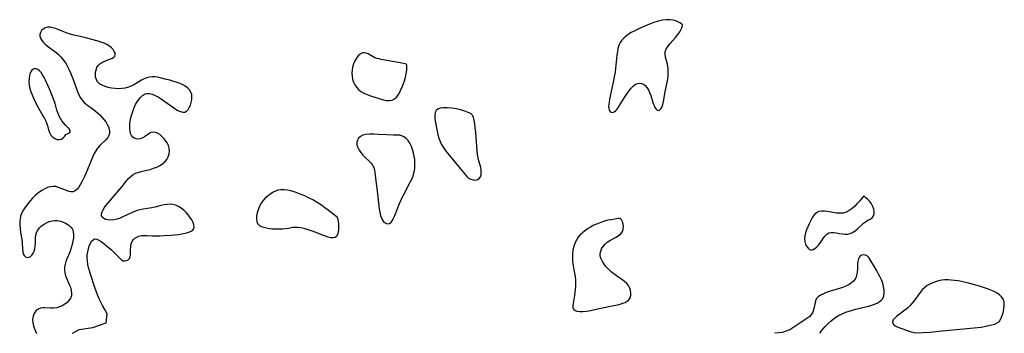
# Model space of a CAD drawing. Extents: x 1564696 to 1572783, y 3133695 to 3134073.
# Drawn here: x 1568765 to 1569282, y 3133695 to 3133860 of the extents above; entities that cross this region are included whole.
import ezdxf

# ---------------------------------------------------------------- set-up
doc = ezdxf.new("R2010")
doc.units = 0

msp = doc.modelspace()

# ---------------------------------------------------------------- linework, layer by layer
at = {"layer": 'Unknown_Line_Type', "color": 0}
for points in [[(1569112.68, 3133856.97, 648), (1569112.47, 3133857.25, 648), (1569111.78, 3133857.77, 648), (1569110.69, 3133858.4, 648), (1569109.27, 3133859.01, 648), (1569107.87, 3133859.42, 648), (1569106.32, 3133859.66, 648), (1569104.34, 3133859.67, 648), (1569102.28, 3133859.4, 648), (1569100.23, 3133858.93, 648), (1569098.25, 3133858.32, 648), (1569096.25, 3133857.6, 648), (1569090.86, 3133855.33, 648), (1569089.09, 3133854.53, 648), (1569087.38, 3133853.69, 648), (1569085.89, 3133852.87, 648), (1569084.48, 3133851.99, 648), (1569083.16, 3133851.05, 648), (1569081.95, 3133850.02, 648), (1569080.89, 3133848.9, 648), (1569080.02, 3133847.66, 648), (1569079.35, 3133846.18, 648), (1569078.88, 3133844.57, 648), (1569078.55, 3133842.87, 648), (1569078.31, 3133841.09, 648), (1569077.63, 3133834.11, 648), (1569077.41, 3133832.37, 648), (1569077.11, 3133830.5, 648), (1569076.39, 3133826.78, 648), (1569074.79, 3133819.56, 648), (1569074.45, 3133817.87, 648), (1569074.17, 3133816.27, 648), (1569074.03, 3133815.15, 648), (1569073.97, 3133814.12, 648), (1569074.02, 3133813.18, 648), (1569074.27, 3133812.23, 648), (1569074.72, 3133811.51, 648), (1569075.26, 3133811.13, 648), (1569075.89, 3133810.98, 648), (1569076.57, 3133811.1, 648), (1569076.95, 3133811.28, 648), (1569077.62, 3133811.81, 648), (1569078.27, 3133812.53, 648), (1569078.93, 3133813.42, 648), (1569079.9, 3133814.88, 648), (1569082.73, 3133819.37, 648), (1569083.72, 3133820.88, 648), (1569084.74, 3133822.31, 648), (1569085.79, 3133823.64, 648), (1569086.87, 3133824.79, 648), (1569087.99, 3133825.69, 648), (1569089.15, 3133826.25, 648), (1569090.21, 3133826.4, 648), (1569091.26, 3133826.25, 648), (1569092.27, 3133825.83, 648), (1569093.2, 3133825.16, 648), (1569094.08, 3133824.12, 648), (1569094.82, 3133822.86, 648), (1569095.47, 3133821.44, 648), (1569096.04, 3133819.94, 648), (1569097.4, 3133815.71, 648), (1569097.8, 3133814.62, 648), (1569098.29, 3133813.6, 648), (1569098.84, 3133812.77, 648), (1569099.42, 3133812.2, 648), (1569100.02, 3133811.95, 648), (1569100.75, 3133812.17, 648), (1569101.43, 3133812.86, 648), (1569102.02, 3133813.91, 648), (1569102.46, 3133815.2, 648), (1569102.81, 3133816.68, 648), (1569103.69, 3133821.75, 648), (1569104.71, 3133826.85, 648), (1569105.01, 3133828.55, 648), (1569105.22, 3133830.25, 648), (1569105.31, 3133831.96, 648), (1569105.27, 3133833.64, 648), (1569105.08, 3133835.28, 648), (1569104.73, 3133836.95, 648), (1569103.91, 3133840.07, 648), (1569103.65, 3133841.52, 648), (1569103.68, 3133842.87, 648), (1569104.13, 3133844.18, 648), (1569105.03, 3133845.61, 648), (1569106.24, 3133847.11, 648), (1569108.99, 3133850.26, 648), (1569110.27, 3133851.83, 648), (1569111.34, 3133853.35, 648), (1569112.07, 3133854.69, 648), (1569112.54, 3133855.81, 648), (1569112.75, 3133856.6, 648), (1569112.68, 3133856.97, 648)], [(1568792.54, 3133695, 648), (1568796.14, 3133697.06, 648), (1568803.3, 3133698.14, 648), (1568810.25, 3133700.53, 648), (1568810.75, 3133705.27, 648), (1568809.47, 3133707.51, 648), (1568808.3, 3133709.67, 648), (1568807.28, 3133711.67, 648), (1568806.44, 3133713.46, 648), (1568805.69, 3133715.25, 648), (1568804.99, 3133717.11, 648), (1568804.34, 3133718.99, 648), (1568802.03, 3133726.14, 648), (1568801.51, 3133727.81, 648), (1568801.05, 3133729.48, 648), (1568800.66, 3133731.14, 648), (1568800.39, 3133732.8, 648), (1568800.25, 3133734.43, 648), (1568800.31, 3133736.15, 648), (1568800.54, 3133737.82, 648), (1568800.9, 3133739.41, 648), (1568801.38, 3133740.89, 648), (1568801.95, 3133742.22, 648), (1568802.62, 3133743.33, 648), (1568803.38, 3133744.14, 648), (1568804.25, 3133744.55, 648), (1568805.28, 3133744.46, 648), (1568806.43, 3133743.96, 648), (1568807.65, 3133743.16, 648), (1568808.94, 3133742.18, 648), (1568810.28, 3133741.08, 648), (1568813.02, 3133738.76, 648), (1568814.34, 3133737.58, 648), (1568815.55, 3133736.4, 648), (1568817.42, 3133734.41, 648), (1568818.28, 3133733.64, 648), (1568819.15, 3133733.14, 648), (1568820.05, 3133733.01, 648), (1568820.93, 3133733.19, 648), (1568821.74, 3133733.62, 648), (1568822.42, 3133734.28, 648), (1568822.88, 3133735.12, 648), (1568823.09, 3133736.28, 648), (1568823.09, 3133737.61, 648), (1568823.05, 3133739.03, 648), (1568823.1, 3133740.49, 648), (1568823.33, 3133741.92, 648), (1568823.83, 3133743.24, 648), (1568824.47, 3133744.16, 648), (1568825.3, 3133744.94, 648), (1568826.3, 3133745.56, 648), (1568827.43, 3133746.01, 648), (1568828.7, 3133746.27, 648), (1568830.06, 3133746.37, 648), (1568831.5, 3133746.37, 648), (1568834.55, 3133746.26, 648), (1568836.48, 3133746.23, 648), (1568838.46, 3133746.26, 648), (1568840.46, 3133746.33, 648), (1568844.39, 3133746.57, 648), (1568846.29, 3133746.74, 648), (1568848.15, 3133746.96, 648), (1568849.95, 3133747.21, 648), (1568851.64, 3133747.53, 648), (1568853.18, 3133747.92, 648), (1568854.52, 3133748.41, 648), (1568855.58, 3133749.04, 648), (1568856.25, 3133749.85, 648), (1568856.45, 3133750.83, 648), (1568856.28, 3133751.97, 648), (1568855.83, 3133753.23, 648), (1568855.15, 3133754.54, 648), (1568854.31, 3133755.88, 648), (1568853.33, 3133757.2, 648), (1568852.21, 3133758.46, 648), (1568850.99, 3133759.62, 648), (1568849.67, 3133760.65, 648), (1568848.28, 3133761.53, 648), (1568846.83, 3133762.21, 648), (1568845.31, 3133762.63, 648), (1568843.81, 3133762.76, 648), (1568842.28, 3133762.67, 648), (1568840.71, 3133762.43, 648), (1568839.11, 3133762.09, 648), (1568835.87, 3133761.31, 648), (1568834.23, 3133760.95, 648), (1568829.59, 3133760.16, 648), (1568828.07, 3133759.84, 648), (1568826.57, 3133759.44, 648), (1568825.03, 3133758.89, 648), (1568823.52, 3133758.23, 648), (1568819.05, 3133756.11, 648), (1568817.55, 3133755.51, 648), (1568815.88, 3133754.99, 648), (1568814.22, 3133754.65, 648), (1568812.63, 3133754.49, 648), (1568811.15, 3133754.56, 648), (1568809.96, 3133754.84, 648), (1568808.95, 3133755.32, 648), (1568808.2, 3133755.96, 648), (1568807.78, 3133756.75, 648), (1568807.76, 3133757.69, 648), (1568808.07, 3133758.74, 648), (1568808.63, 3133759.88, 648), (1568809.39, 3133761.07, 648), (1568810.28, 3133762.31, 648), (1568811.28, 3133763.58, 648), (1568812.45, 3133764.96, 648), (1568817.37, 3133770.63, 648), (1568818.55, 3133772.06, 648), (1568820.79, 3133774.91, 648), (1568821.92, 3133776.22, 648), (1568823.12, 3133777.4, 648), (1568824.44, 3133778.37, 648), (1568825.71, 3133779.01, 648), (1568827.09, 3133779.49, 648), (1568828.54, 3133779.89, 648), (1568831.56, 3133780.59, 648), (1568833.35, 3133781.07, 648), (1568835.1, 3133781.64, 648), (1568836.8, 3133782.3, 648), (1568838.4, 3133783.07, 648), (1568839.86, 3133783.98, 648), (1568841.11, 3133785.05, 648), (1568842.08, 3133786.31, 648), (1568842.79, 3133787.71, 648), (1568843.26, 3133789.2, 648), (1568843.45, 3133790.72, 648), (1568843.35, 3133792.24, 648), (1568842.94, 3133793.62, 648), (1568842.28, 3133794.94, 648), (1568841.45, 3133796.2, 648), (1568840.49, 3133797.36, 648), (1568839.44, 3133798.41, 648), (1568838.34, 3133799.31, 648), (1568837.2, 3133800.02, 648), (1568836.06, 3133800.48, 648), (1568834.93, 3133800.62, 648), (1568833.76, 3133800.35, 648), (1568832.62, 3133799.76, 648), (1568830.34, 3133798.22, 648), (1568829.18, 3133797.53, 648), (1568827.99, 3133797.06, 648), (1568826.94, 3133796.94, 648), (1568825.92, 3133797.07, 648), (1568824.97, 3133797.44, 648), (1568824.15, 3133798.07, 648), (1568823.53, 3133798.91, 648), (1568823.07, 3133799.95, 648), (1568822.77, 3133801.14, 648), (1568822.61, 3133802.54, 648), (1568822.6, 3133804.04, 648), (1568822.73, 3133805.6, 648), (1568822.97, 3133807.19, 648), (1568823.34, 3133808.82, 648), (1568823.82, 3133810.45, 648), (1568824.38, 3133812.04, 648), (1568825.01, 3133813.6, 648), (1568825.72, 3133815.1, 648), (1568826.51, 3133816.5, 648), (1568827.36, 3133817.76, 648), (1568828.29, 3133818.88, 648), (1568829.29, 3133819.81, 648), (1568830.36, 3133820.5, 648), (1568831.5, 3133820.9, 648), (1568832.9, 3133820.92, 648), (1568834.38, 3133820.56, 648), (1568835.92, 3133819.93, 648), (1568837.48, 3133819.09, 648), (1568839.05, 3133818.11, 648), (1568840.57, 3133817.07, 648), (1568845.04, 3133813.85, 648), (1568846.48, 3133812.89, 648), (1568847.87, 3133812.07, 648), (1568849.2, 3133811.44, 648), (1568850.43, 3133811.1, 648), (1568851.54, 3133811.14, 648), (1568852.44, 3133811.62, 648), (1568853.22, 3133812.44, 648), (1568853.87, 3133813.51, 648), (1568854.42, 3133814.76, 648), (1568854.84, 3133816.12, 648), (1568855.12, 3133817.54, 648), (1568855.23, 3133818.97, 648), (1568855.12, 3133820.36, 648), (1568854.74, 3133821.65, 648), (1568853.98, 3133822.87, 648), (1568852.91, 3133823.95, 648), (1568851.61, 3133824.88, 648), (1568850.18, 3133825.65, 648), (1568848.63, 3133826.31, 648), (1568847, 3133826.9, 648), (1568845.31, 3133827.42, 648), (1568843.6, 3133827.9, 648), (1568841.89, 3133828.35, 648), (1568838.54, 3133829.13, 648), (1568837.17, 3133829.41, 648), (1568835.83, 3133829.6, 648), (1568834.51, 3133829.65, 648), (1568833.05, 3133829.48, 648), (1568831.59, 3133829.09, 648), (1568830.16, 3133828.55, 648), (1568828.75, 3133827.87, 648), (1568827.4, 3133827.11, 648), (1568824.71, 3133825.53, 648), (1568823.34, 3133824.81, 648), (1568821.93, 3133824.22, 648), (1568820.25, 3133823.77, 648), (1568818.51, 3133823.51, 648), (1568816.74, 3133823.43, 648), (1568814.96, 3133823.5, 648), (1568813.12, 3133823.73, 648), (1568811.34, 3133824.09, 648), (1568809.65, 3133824.6, 648), (1568808.1, 3133825.25, 648), (1568806.75, 3133826.07, 648), (1568805.7, 3133827.1, 648), (1568805.08, 3133828.2, 648), (1568804.72, 3133829.43, 648), (1568804.58, 3133830.74, 648), (1568804.64, 3133832.08, 648), (1568804.91, 3133833.39, 648), (1568805.38, 3133834.61, 648), (1568806.08, 3133835.69, 648), (1568806.96, 3133836.52, 648), (1568807.99, 3133837.21, 648), (1568809.13, 3133837.79, 648), (1568810.31, 3133838.27, 648), (1568812.59, 3133839.06, 648), (1568813.57, 3133839.46, 648), (1568814.35, 3133839.92, 648), (1568814.86, 3133840.49, 648), (1568815.04, 3133841.23, 648), (1568814.89, 3133842.09, 648), (1568814.48, 3133843.02, 648), (1568813.85, 3133843.97, 648), (1568813.02, 3133844.9, 648), (1568812, 3133845.76, 648), (1568810.64, 3133846.6, 648), (1568809.12, 3133847.32, 648), (1568807.47, 3133847.95, 648), (1568805.96, 3133848.45, 648), (1568802.8, 3133849.34, 648), (1568799.55, 3133850.14, 648), (1568794.25, 3133851.37, 648), (1568792.52, 3133851.8, 648), (1568790.83, 3133852.27, 648), (1568789.2, 3133852.8, 648), (1568787.65, 3133853.38, 648), (1568785.36, 3133854.38, 648), (1568783.81, 3133854.99, 648), (1568782.28, 3133855.45, 648), (1568780.8, 3133855.7, 648), (1568779.41, 3133855.66, 648), (1568778.23, 3133855.32, 648), (1568777.19, 3133854.72, 648), (1568776.35, 3133853.92, 648), (1568775.74, 3133852.98, 648), (1568775.44, 3133851.93, 648), (1568775.48, 3133851, 648), (1568775.76, 3133850.05, 648), (1568776.25, 3133849.1, 648), (1568777.12, 3133847.95, 648), (1568778.21, 3133846.84, 648), (1568779.46, 3133845.78, 648), (1568783.78, 3133842.54, 648), (1568785.19, 3133841.39, 648), (1568786.51, 3133840.13, 648), (1568787.74, 3133838.66, 648), (1568788.84, 3133837.07, 648), (1568789.82, 3133835.39, 648), (1568790.72, 3133833.65, 648), (1568791.54, 3133831.85, 648), (1568792.28, 3133830.03, 648), (1568792.96, 3133828.2, 648), (1568794.91, 3133822.78, 648), (1568795.58, 3133821.07, 648), (1568796.13, 3133819.8, 648), (1568796.75, 3133818.61, 648), (1568797.47, 3133817.51, 648), (1568798.63, 3133816.25, 648), (1568799.98, 3133815.12, 648), (1568802.94, 3133813, 648), (1568804.43, 3133811.89, 648), (1568805.7, 3133810.82, 648), (1568806.9, 3133809.68, 648), (1568808.02, 3133808.49, 648), (1568809.07, 3133807.25, 648), (1568810, 3133805.97, 648), (1568810.8, 3133804.68, 648), (1568811.42, 3133803.36, 648), (1568811.78, 3133802.2, 648), (1568811.96, 3133801.05, 648), (1568811.93, 3133799.94, 648), (1568811.68, 3133798.89, 648), (1568811.04, 3133797.73, 648), (1568810.13, 3133796.65, 648), (1568806.73, 3133793.44, 648), (1568805.66, 3133792.21, 648), (1568804.74, 3133790.85, 648), (1568803.94, 3133789.36, 648), (1568803.22, 3133787.79, 648), (1568800.45, 3133781.01, 648), (1568798.97, 3133777.61, 648), (1568798.2, 3133775.97, 648), (1568797.43, 3133774.45, 648), (1568796.64, 3133773.03, 648), (1568795.82, 3133771.75, 648), (1568794.94, 3133770.66, 648), (1568793.99, 3133769.84, 648), (1568792.96, 3133769.35, 648), (1568791.84, 3133769.28, 648), (1568790.64, 3133769.51, 648), (1568789.36, 3133769.95, 648), (1568786.68, 3133771.08, 648), (1568785.29, 3133771.61, 648), (1568783.88, 3133772, 648), (1568782.46, 3133772.16, 648), (1568780.93, 3133771.99, 648), (1568779.41, 3133771.53, 648), (1568778.08, 3133770.93, 648), (1568776.77, 3133770.18, 648), (1568775.48, 3133769.31, 648), (1568774.21, 3133768.35, 648), (1568772.99, 3133767.3, 648), (1568771.6, 3133765.96, 648), (1568770.29, 3133764.54, 648), (1568769.06, 3133763.04, 648), (1568767.91, 3133761.49, 648), (1568766.89, 3133759.89, 648), (1568766.02, 3133758.23, 648), (1568765.36, 3133756.51, 648), (1568765.02, 3133755.09, 648), (1568764.85, 3133753.63, 648), (1568764.85, 3133751.75, 648), (1568765.02, 3133749.85, 648), (1568765.3, 3133747.94, 648), (1568765.92, 3133744.17, 648), (1568766.16, 3133742.35, 648), (1568766.38, 3133739.27, 648), (1568766.52, 3133737.91, 648), (1568766.75, 3133736.72, 648), (1568767.17, 3133735.77, 648), (1568767.88, 3133735.1, 648), (1568768.77, 3133734.8, 648), (1568769.73, 3133734.92, 648), (1568770.51, 3133735.37, 648), (1568771.23, 3133736.08, 648), (1568771.86, 3133737, 648), (1568772.39, 3133738.08, 648), (1568772.76, 3133739.28, 648), (1568772.97, 3133740.69, 648), (1568773.06, 3133742.17, 648), (1568773.16, 3133745.17, 648), (1568773.34, 3133746.62, 648), (1568773.73, 3133748, 648), (1568774.39, 3133749.24, 648), (1568775.3, 3133750.38, 648), (1568776.38, 3133751.4, 648), (1568777.61, 3133752.31, 648), (1568778.94, 3133753.07, 648), (1568780.35, 3133753.68, 648), (1568781.82, 3133754.08, 648), (1568783.08, 3133754.23, 648), (1568784.71, 3133754.15, 648), (1568786.32, 3133753.83, 648), (1568787.87, 3133753.32, 648), (1568789.32, 3133752.63, 648), (1568790.63, 3133751.79, 648), (1568791.72, 3133750.79, 648), (1568792.51, 3133749.62, 648), (1568792.96, 3133748.23, 648), (1568793.1, 3133746.7, 648), (1568793.01, 3133745.05, 648), (1568792.75, 3133743.35, 648), (1568792.36, 3133741.6, 648), (1568791.86, 3133739.86, 648), (1568791.28, 3133738.13, 648), (1568790.64, 3133736.44, 648), (1568789.68, 3133734.12, 648), (1568789.14, 3133732.68, 648), (1568788.7, 3133731.24, 648), (1568788.41, 3133729.81, 648), (1568788.32, 3133728.24, 648), (1568788.49, 3133726.71, 648), (1568788.94, 3133725.23, 648), (1568790.87, 3133720.7, 648), (1568791.44, 3133719.15, 648), (1568791.87, 3133717.62, 648), (1568792.08, 3133716.13, 648), (1568791.98, 3133714.72, 648), (1568791.51, 3133713.47, 648), (1568790.73, 3133712.31, 648), (1568789.71, 3133711.26, 648), (1568788.52, 3133710.32, 648), (1568787.2, 3133709.51, 648), (1568785.77, 3133708.85, 648), (1568784.27, 3133708.41, 648), (1568782.63, 3133708.2, 648), (1568780.96, 3133708.18, 648), (1568778.1, 3133708.33, 648), (1568776.93, 3133708.34, 648), (1568775.81, 3133708.22, 648), (1568774.53, 3133707.7, 648), (1568773.4, 3133706.76, 648), (1568772.49, 3133705.49, 648), (1568771.87, 3133703.97, 648), (1568771.61, 3133702.3, 648), (1568771.71, 3133700.55, 648), (1568772.07, 3133698.86, 648), (1568772.59, 3133697.34, 648), (1568773.12, 3133696.12, 648), (1568773.56, 3133695.3, 648), (1568773.79, 3133695, 648)], [(1568967.81, 3133836.37, 648), (1568966.52, 3133836.58, 648), (1568954.65, 3133838.83, 648), (1568953.59, 3133839.04, 648), (1568952.37, 3133839.33, 648), (1568951.32, 3133839.67, 648), (1568950.43, 3133840.14, 648), (1568948.67, 3133841.22, 648), (1568947.69, 3133841.73, 648), (1568946.68, 3133842.1, 648), (1568945.69, 3133842.27, 648), (1568944.71, 3133842.18, 648), (1568943.59, 3133841.62, 648), (1568942.54, 3133840.67, 648), (1568941.59, 3133839.44, 648), (1568940.74, 3133838, 648), (1568940.03, 3133836.42, 648), (1568939.52, 3133834.72, 648), (1568939.28, 3133833.16, 648), (1568939.21, 3133831.57, 648), (1568939.31, 3133829.98, 648), (1568939.58, 3133828.43, 648), (1568940.06, 3133826.93, 648), (1568940.76, 3133825.5, 648), (1568941.67, 3133824.18, 648), (1568942.75, 3133823, 648), (1568943.99, 3133821.98, 648), (1568945.51, 3133821.09, 648), (1568947.17, 3133820.36, 648), (1568948.9, 3133819.74, 648), (1568954.1, 3133818.06, 648), (1568955.76, 3133817.61, 648), (1568957.37, 3133817.29, 648), (1568958.89, 3133817.19, 648), (1568960.28, 3133817.41, 648), (1568961.55, 3133818.05, 648), (1568962.68, 3133819.05, 648), (1568963.77, 3133820.55, 648), (1568964.8, 3133822.48, 648), (1568965.75, 3133824.7, 648), (1568966.59, 3133827.05, 648), (1568967.28, 3133829.4, 648), (1568967.74, 3133831.38, 648), (1568968, 3133833.16, 648), (1568968.07, 3133834.49, 648), (1568968.03, 3133835.53, 648), (1568967.93, 3133836.18, 648), (1568967.81, 3133836.37, 648)], [(1568788.91, 3133799.44, 648), (1568789.47, 3133799.58, 648), (1568790.22, 3133799.88, 648), (1568790.96, 3133800.31, 648), (1568791.43, 3133800.87, 648), (1568791.4, 3133801.53, 648), (1568790.9, 3133802.3, 648), (1568790.03, 3133803.19, 648), (1568788.95, 3133804.22, 648), (1568787.83, 3133805.43, 648), (1568786.96, 3133806.56, 648), (1568786.2, 3133807.77, 648), (1568785.54, 3133809.07, 648), (1568784.98, 3133810.45, 648), (1568784.43, 3133812.16, 648), (1568783.42, 3133815.72, 648), (1568782.82, 3133817.52, 648), (1568782.14, 3133819.31, 648), (1568780.64, 3133822.86, 648), (1568778.35, 3133827.86, 648), (1568777.62, 3133829.33, 648), (1568776.85, 3133830.69, 648), (1568776.04, 3133831.88, 648), (1568775.16, 3133832.84, 648), (1568774.32, 3133833.43, 648), (1568773.45, 3133833.79, 648), (1568772.61, 3133833.88, 648), (1568771.84, 3133833.68, 648), (1568771.18, 3133833.15, 648), (1568770.65, 3133832.33, 648), (1568770.24, 3133831.3, 648), (1568769.94, 3133830.11, 648), (1568769.77, 3133828.81, 648), (1568769.73, 3133827.09, 648), (1568769.89, 3133825.3, 648), (1568770.24, 3133823.47, 648), (1568770.73, 3133821.8, 648), (1568771.35, 3133820.14, 648), (1568772.07, 3133818.49, 648), (1568772.85, 3133816.85, 648), (1568774.56, 3133813.62, 648), (1568777.06, 3133809.18, 648), (1568777.82, 3133807.77, 648), (1568778.5, 3133806.36, 648), (1568779.07, 3133804.95, 648), (1568779.56, 3133803.38, 648), (1568779.97, 3133801.84, 648), (1568780.49, 3133800.35, 648), (1568781.24, 3133799.01, 648), (1568782.21, 3133797.97, 648), (1568783.35, 3133797.21, 648), (1568784.56, 3133796.78, 648), (1568785.75, 3133796.7, 648), (1568786.82, 3133796.97, 648), (1568787.73, 3133797.57, 648), (1568788.4, 3133798.31, 648), (1568788.81, 3133798.99, 648), (1568788.91, 3133799.44, 648)], [(1569002.53, 3133809.4, 648), (1569002.42, 3133809.73, 648), (1569001.64, 3133810.34, 648), (1569000.31, 3133811.02, 648), (1568998.51, 3133811.68, 648), (1568996.38, 3133812.28, 648), (1568994.05, 3133812.79, 648), (1568991.66, 3133813.17, 648), (1568989.29, 3133813.41, 648), (1568987.18, 3133813.45, 648), (1568985.48, 3133813.24, 648), (1568984.25, 3133812.75, 648), (1568983.37, 3133811.98, 648), (1568982.91, 3133810.9, 648), (1568982.76, 3133809.56, 648), (1568982.81, 3133808.04, 648), (1568983, 3133806.4, 648), (1568983.59, 3133802.88, 648), (1568983.94, 3133801.09, 648), (1568984.34, 3133799.28, 648), (1568984.83, 3133797.5, 648), (1568985.47, 3133795.77, 648), (1568986.24, 3133794.2, 648), (1568987.16, 3133792.67, 648), (1568988.17, 3133791.19, 648), (1568989.26, 3133789.73, 648), (1568990.39, 3133788.3, 648), (1568992.73, 3133785.51, 648), (1568996.94, 3133780.56, 648), (1568998.68, 3133778.35, 648), (1568999.54, 3133777.32, 648), (1569000.45, 3133776.48, 648), (1569001.59, 3133775.86, 648), (1569002.82, 3133775.53, 648), (1569004.04, 3133775.48, 648), (1569005.16, 3133775.73, 648), (1569006.08, 3133776.29, 648), (1569006.65, 3133777.12, 648), (1569007, 3133778.18, 648), (1569007.14, 3133779.4, 648), (1569007.09, 3133780.72, 648), (1569006.86, 3133782.08, 648), (1569006.55, 3133783.21, 648), (1569005.8, 3133785.56, 648), (1569005.42, 3133787.2, 648), (1569005.15, 3133788.93, 648), (1569004.95, 3133790.8, 648), (1569004.21, 3133800.44, 648), (1569003.97, 3133802.85, 648), (1569003.68, 3133805.03, 648), (1569003.35, 3133806.88, 648), (1569003, 3133808.27, 648), (1569002.71, 3133809.14, 648), (1569002.53, 3133809.4, 648)], [(1568963.44, 3133799.06, 648), (1568963.22, 3133798.99, 648), (1568961.11, 3133799.02, 648), (1568957.5, 3133799.2, 648), (1568952.95, 3133799.47, 648), (1568950.65, 3133799.56, 648), (1568948.47, 3133799.54, 648), (1568946.52, 3133799.37, 648), (1568944.92, 3133798.98, 648), (1568943.7, 3133798.32, 648), (1568942.76, 3133797.44, 648), (1568942.1, 3133796.41, 648), (1568941.79, 3133795.25, 648), (1568941.88, 3133793.95, 648), (1568942.32, 3133792.6, 648), (1568943.02, 3133791.24, 648), (1568943.91, 3133789.9, 648), (1568944.96, 3133788.62, 648), (1568946.04, 3133787.51, 648), (1568948.25, 3133785.41, 648), (1568949.25, 3133784.36, 648), (1568950.11, 3133783.27, 648), (1568950.74, 3133782.12, 648), (1568951.1, 3133780.82, 648), (1568951.28, 3133779.43, 648), (1568951.57, 3133776.41, 648), (1568952.48, 3133769.59, 648), (1568953.37, 3133761.92, 648), (1568953.62, 3133760.16, 648), (1568953.91, 3133758.48, 648), (1568954.27, 3133756.91, 648), (1568954.69, 3133755.56, 648), (1568955.25, 3133754.4, 648), (1568956.05, 3133753.42, 648), (1568956.98, 3133752.76, 648), (1568957.96, 3133752.46, 648), (1568958.9, 3133752.59, 648), (1568959.72, 3133753.18, 648), (1568960.45, 3133754.15, 648), (1568961.12, 3133755.39, 648), (1568961.76, 3133756.84, 648), (1568964.27, 3133763.1, 648), (1568964.95, 3133764.71, 648), (1568965.68, 3133766.3, 648), (1568966.5, 3133767.94, 648), (1568969.89, 3133774.36, 648), (1568970.64, 3133775.96, 648), (1568971.3, 3133777.58, 648), (1568971.81, 3133779.23, 648), (1568972.08, 3133780.49, 648), (1568972.24, 3133781.77, 648), (1568972.31, 3133783.06, 648), (1568972.31, 3133784.62, 648), (1568972.22, 3133786.19, 648), (1568971.99, 3133787.86, 648), (1568971.61, 3133789.62, 648), (1568971.09, 3133791.43, 648), (1568970.44, 3133793.17, 648), (1568969.65, 3133794.78, 648), (1568968.71, 3133796.18, 648), (1568967.64, 3133797.31, 648), (1568966.51, 3133798.12, 648), (1568965.41, 3133798.67, 648), (1568964.46, 3133798.99, 648), (1568963.76, 3133799.11, 648), (1568963.44, 3133799.06, 648)], [(1568931.53, 3133755.98, 648), (1568928.4, 3133758.48, 648), (1568926.85, 3133759.66, 648), (1568925.1, 3133760.93, 648), (1568923.21, 3133762.22, 648), (1568920.93, 3133763.67, 648), (1568918.64, 3133765.01, 648), (1568916.44, 3133766.18, 648), (1568914.47, 3133767.13, 648), (1568912.62, 3133767.93, 648), (1568910.77, 3133768.65, 648), (1568908.92, 3133769.29, 648), (1568907.15, 3133769.79, 648), (1568905.39, 3133770.16, 648), (1568903.65, 3133770.37, 648), (1568901.97, 3133770.38, 648), (1568900.35, 3133770.13, 648), (1568899.08, 3133769.68, 648), (1568897.86, 3133769.05, 648), (1568896.69, 3133768.3, 648), (1568895.54, 3133767.46, 648), (1568894.44, 3133766.57, 648), (1568893.4, 3133765.6, 648), (1568892.46, 3133764.54, 648), (1568891.47, 3133763.09, 648), (1568890.66, 3133761.52, 648), (1568890.01, 3133759.9, 648), (1568889.52, 3133758.27, 648), (1568889.2, 3133756.67, 648), (1568889.09, 3133755.15, 648), (1568889.24, 3133753.78, 648), (1568889.74, 3133752.62, 648), (1568890.54, 3133751.78, 648), (1568891.63, 3133751.15, 648), (1568892.93, 3133750.66, 648), (1568894.38, 3133750.3, 648), (1568895.93, 3133750.05, 648), (1568897.61, 3133749.89, 648), (1568899.33, 3133749.81, 648), (1568901.06, 3133749.8, 648), (1568902.76, 3133749.87, 648), (1568904.42, 3133750.01, 648), (1568906.01, 3133750.23, 648), (1568908.25, 3133750.67, 648), (1568909.36, 3133750.8, 648), (1568910.86, 3133750.79, 648), (1568912.4, 3133750.58, 648), (1568913.98, 3133750.22, 648), (1568915.59, 3133749.75, 648), (1568917.21, 3133749.21, 648), (1568918.85, 3133748.61, 648), (1568923.65, 3133746.77, 648), (1568925.15, 3133746.22, 648), (1568926.6, 3133745.74, 648), (1568927.98, 3133745.35, 648), (1568929.28, 3133745.23, 648), (1568930.43, 3133745.46, 648), (1568931.32, 3133746.11, 648), (1568931.97, 3133747.41, 648), (1568932.29, 3133749.11, 648), (1568932.38, 3133750.97, 648), (1568932.35, 3133752.38, 648), (1568932.24, 3133753.67, 648), (1568932.04, 3133754.75, 648), (1568931.75, 3133755.67, 648), (1568931.53, 3133755.98, 648)], [(1569207.88, 3133767.14, 648), (1569206.55, 3133765.48, 648), (1569205.62, 3133764.41, 648), (1569204.47, 3133763.15, 648), (1569203.17, 3133761.84, 648), (1569201.74, 3133760.59, 648), (1569200.21, 3133759.49, 648), (1569198.6, 3133758.65, 648), (1569196.85, 3133758.16, 648), (1569195.13, 3133758.01, 648), (1569193.52, 3133758.15, 648), (1569188.91, 3133758.95, 648), (1569187.26, 3133759.12, 648), (1569185.7, 3133759.12, 648), (1569184.27, 3133758.88, 648), (1569183.04, 3133758.33, 648), (1569182.14, 3133757.53, 648), (1569181.37, 3133756.48, 648), (1569180.68, 3133755.26, 648), (1569179.28, 3133752.41, 648), (1569178.57, 3133750.86, 648), (1569177.91, 3133749.28, 648), (1569177.36, 3133747.7, 648), (1569176.98, 3133746.14, 648), (1569176.83, 3133744.62, 648), (1569176.98, 3133743.17, 648), (1569177.38, 3133741.83, 648), (1569177.96, 3133740.64, 648), (1569178.67, 3133739.66, 648), (1569179.48, 3133738.99, 648), (1569180.35, 3133738.72, 648), (1569181.32, 3133738.95, 648), (1569182.18, 3133739.48, 648), (1569183.06, 3133740.24, 648), (1569183.93, 3133741.16, 648), (1569184.76, 3133742.19, 648), (1569186.59, 3133744.8, 648), (1569187.51, 3133746.01, 648), (1569188.49, 3133747.02, 648), (1569189.58, 3133747.7, 648), (1569190.79, 3133747.97, 648), (1569192.12, 3133747.94, 648), (1569193.55, 3133747.73, 648), (1569195.03, 3133747.45, 648), (1569196.56, 3133747.19, 648), (1569197.93, 3133747.08, 648), (1569199.29, 3133747.12, 648), (1569200.6, 3133747.37, 648), (1569201.59, 3133747.75, 648), (1569202.54, 3133748.26, 648), (1569203.44, 3133748.88, 648), (1569204.56, 3133749.81, 648), (1569207.77, 3133752.77, 648), (1569208.87, 3133753.62, 648), (1569210.03, 3133754.33, 648), (1569211.18, 3133754.94, 648), (1569212.22, 3133755.63, 648), (1569212.99, 3133756.6, 648), (1569213.34, 3133757.65, 648), (1569213.4, 3133758.87, 648), (1569213.19, 3133760.18, 648), (1569212.72, 3133761.51, 648), (1569211.88, 3133763, 648), (1569210.86, 3133764.35, 648), (1569209.8, 3133765.5, 648), (1569208.86, 3133766.39, 648), (1569208.17, 3133766.96, 648), (1569207.88, 3133767.14, 648)], [(1569079.84, 3133755.47, 648), (1569079.66, 3133755.35, 648), (1569079.05, 3133755.21, 648), (1569075.31, 3133754.67, 648), (1569073.63, 3133754.35, 648), (1569071.82, 3133753.89, 648), (1569069.96, 3133753.27, 648), (1569068.1, 3133752.53, 648), (1569066.29, 3133751.71, 648), (1569064.46, 3133750.77, 648), (1569062.83, 3133749.81, 648), (1569061.45, 3133748.85, 648), (1569060.19, 3133747.83, 648), (1569059.03, 3133746.73, 648), (1569058.01, 3133745.53, 648), (1569057.21, 3133744.31, 648), (1569056.53, 3133742.99, 648), (1569055.98, 3133741.61, 648), (1569055.55, 3133740.17, 648), (1569055.18, 3133738.44, 648), (1569054.98, 3133736.66, 648), (1569054.93, 3133734.86, 648), (1569055.04, 3133733.21, 648), (1569055.25, 3133731.54, 648), (1569056.1, 3133726.52, 648), (1569056.34, 3133724.84, 648), (1569056.51, 3133723.15, 648), (1569056.57, 3133721.44, 648), (1569056.54, 3133719.74, 648), (1569056.44, 3133718.05, 648), (1569056.27, 3133716.4, 648), (1569056.06, 3133714.8, 648), (1569055.32, 3133710.62, 648), (1569055.2, 3133709.47, 648), (1569055.25, 3133708.48, 648), (1569055.56, 3133707.68, 648), (1569056.34, 3133707.02, 648), (1569057.48, 3133706.62, 648), (1569058.88, 3133706.44, 648), (1569060.46, 3133706.44, 648), (1569062.18, 3133706.59, 648), (1569063.75, 3133706.86, 648), (1569068.97, 3133708, 648), (1569076.73, 3133709.59, 648), (1569078.58, 3133710, 648), (1569080.05, 3133710.37, 648), (1569081.42, 3133710.78, 648), (1569082.66, 3133711.26, 648), (1569083.73, 3133711.86, 648), (1569084.59, 3133712.6, 648), (1569085.22, 3133713.63, 648), (1569085.55, 3133714.83, 648), (1569085.63, 3133716.12, 648), (1569085.47, 3133717.46, 648), (1569085.07, 3133718.78, 648), (1569084.4, 3133720.02, 648), (1569083.45, 3133721.16, 648), (1569082.28, 3133722.2, 648), (1569080.97, 3133723.19, 648), (1569078.12, 3133725.15, 648), (1569076.7, 3133726.19, 648), (1569075.28, 3133727.36, 648), (1569073.94, 3133728.62, 648), (1569072.7, 3133729.93, 648), (1569071.6, 3133731.29, 648), (1569070.68, 3133732.69, 648), (1569069.98, 3133734.11, 648), (1569069.6, 3133735.56, 648), (1569069.59, 3133736.82, 648), (1569069.84, 3133738.07, 648), (1569070.3, 3133739.29, 648), (1569071.08, 3133740.64, 648), (1569072.08, 3133741.87, 648), (1569073.28, 3133742.93, 648), (1569074.61, 3133743.77, 648), (1569077.58, 3133745.24, 648), (1569079.04, 3133746.14, 648), (1569080.3, 3133747.21, 648), (1569081.21, 3133748.48, 648), (1569081.65, 3133749.73, 648), (1569081.78, 3133751.03, 648), (1569081.64, 3133752.29, 648), (1569081.24, 3133753.53, 648), (1569080.72, 3133754.52, 648), (1569080.21, 3133755.19, 648), (1569079.84, 3133755.47, 648)], [(1569184.81, 3133695, 648), (1569184.98, 3133695.29, 648), (1569185.54, 3133696.06, 648), (1569186.45, 3133697.18, 648), (1569187.66, 3133698.56, 648), (1569189.13, 3133700.08, 648), (1569190.82, 3133701.63, 648), (1569192.7, 3133703.09, 648), (1569194.6, 3133704.3, 648), (1569196.56, 3133705.31, 648), (1569198.48, 3133706.11, 648), (1569200.26, 3133706.69, 648), (1569203.71, 3133707.6, 648), (1569208.84, 3133708.86, 648), (1569210.47, 3133709.3, 648), (1569212.05, 3133709.77, 648), (1569213.55, 3133710.3, 648), (1569214.87, 3133710.88, 648), (1569216.05, 3133711.55, 648), (1569217.05, 3133712.34, 648), (1569217.82, 3133713.28, 648), (1569218.38, 3133714.62, 648), (1569218.61, 3133716.16, 648), (1569218.57, 3133717.82, 648), (1569218.31, 3133719.55, 648), (1569217.84, 3133721.31, 648), (1569217.17, 3133723.05, 648), (1569216.37, 3133724.78, 648), (1569215.48, 3133726.49, 648), (1569214.54, 3133728.16, 648), (1569211.14, 3133733.86, 648), (1569210.49, 3133734.79, 648), (1569209.77, 3133735.52, 648), (1569208.75, 3133736.08, 648), (1569207.67, 3133736.25, 648), (1569206.63, 3133736.01, 648), (1569206.07, 3133735.65, 648), (1569205.59, 3133735.13, 648), (1569205.05, 3133734.05, 648), (1569204.74, 3133732.71, 648), (1569204.62, 3133731.44, 648), (1569204.54, 3133728.71, 648), (1569204.46, 3133727.33, 648), (1569204.27, 3133725.98, 648), (1569203.91, 3133724.7, 648), (1569203.3, 3133723.51, 648), (1569202.48, 3133722.44, 648), (1569201.46, 3133721.49, 648), (1569200.19, 3133720.64, 648), (1569198.78, 3133719.91, 648), (1569197.26, 3133719.28, 648), (1569195.67, 3133718.72, 648), (1569189.22, 3133716.7, 648), (1569187.76, 3133716.18, 648), (1569186.38, 3133715.61, 648), (1569185.11, 3133714.96, 648), (1569184.01, 3133714.21, 648), (1569183.14, 3133713.31, 648), (1569182.51, 3133712.01, 648), (1569182.21, 3133710.29, 648), (1569181.77, 3133708.04, 648), (1569181.08, 3133706.09, 648), (1569179.53, 3133703.84, 648), (1569169.15, 3133696.76, 648), (1569164.98, 3133695.51, 648), (1569161.29, 3133695, 648)], [(1569248.97, 3133696.31, 648), (1569269.57, 3133698.28, 648), (1569276.76, 3133699.79, 648), (1569279.22, 3133701.26, 648), (1569280.22, 3133703.46, 648), (1569281.03, 3133705.74, 648), (1569281.49, 3133707.81, 648), (1569281.66, 3133709.75, 648), (1569281.52, 3133711.47, 648), (1569281.07, 3133712.86, 648), (1569280.34, 3133714.04, 648), (1569279.22, 3133715.14, 648), (1569277.85, 3133716.07, 648), (1569276.3, 3133716.88, 648), (1569274.62, 3133717.61, 648), (1569272.86, 3133718.27, 648), (1569269.2, 3133719.5, 648), (1569265.44, 3133720.62, 648), (1569263.54, 3133721.15, 648), (1569260.69, 3133721.87, 648), (1569259.26, 3133722.18, 648), (1569257.39, 3133722.52, 648), (1569255.53, 3133722.78, 648), (1569253.82, 3133722.95, 648), (1569252.13, 3133723.04, 648), (1569250.45, 3133723.01, 648), (1569248.8, 3133722.82, 648), (1569247.19, 3133722.5, 648), (1569245.61, 3133722.06, 648), (1569244.07, 3133721.5, 648), (1569242.6, 3133720.83, 648), (1569241.21, 3133720.03, 648), (1569239.93, 3133719.09, 648), (1569238.63, 3133717.83, 648), (1569237.45, 3133716.41, 648), (1569234.1, 3133711.83, 648), (1569233.15, 3133710.64, 648), (1569232.14, 3133709.51, 648), (1569231.08, 3133708.46, 648), (1569229.92, 3133707.48, 648), (1569228.74, 3133706.58, 648), (1569226.39, 3133704.9, 648), (1569225.32, 3133704.08, 648), (1569224.19, 3133703.04, 648), (1569223.36, 3133702.01, 648), (1569223, 3133700.96, 648), (1569223.16, 3133700.21, 648), (1569223.65, 3133699.5, 648), (1569224.41, 3133698.87, 648), (1569225.77, 3133698.18, 648), (1569227.32, 3133697.63, 648), (1569228.85, 3133697.15, 648), (1569230.17, 3133696.66, 648), (1569232.3, 3133695.96, 648), (1569235.08, 3133695.19, 648), (1569242.66, 3133695.55, 648), (1569248.97, 3133696.31, 648)]]:
    msp.add_polyline3d(points, dxfattribs=at)

doc.saveas('drawing.dxf')
